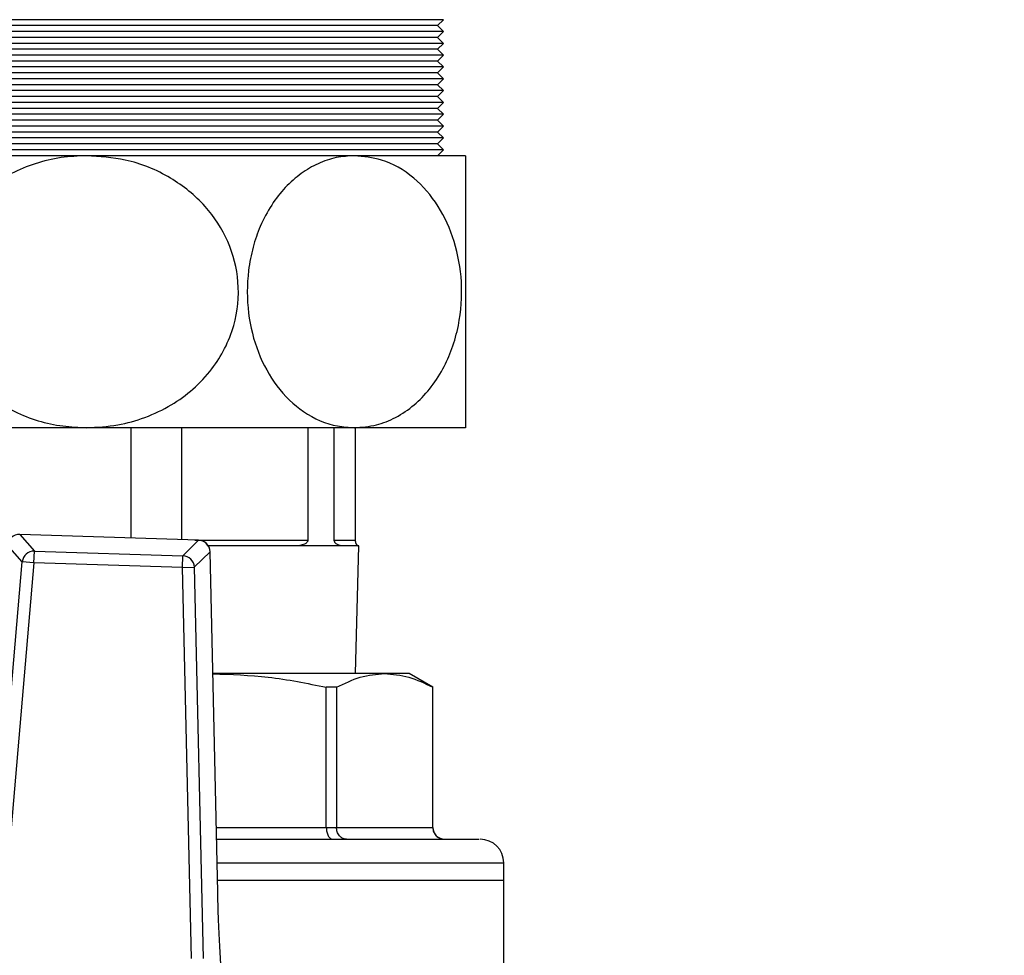
# Model space of a CAD drawing. Units: millimetres. Extents: x 48 to 4992, y 48 to 3516.
# Drawn here: x 1628 to 1711, y 2883 to 2962 of the extents above; entities that cross this region are included whole.
import ezdxf

# ---------------------------------------------------------------- set-up
doc = ezdxf.new("R2010")
doc.units = ezdxf.units.MM
doc.header["$LTSCALE"] = 12
doc.layers.add('FORMAT', color=7, linetype='Continuous')
doc.styles.add('SLDTEXTSTYLE0', font='TXT', dxfattribs={"width": 0.75})
doc.dimstyles.new('SLDDIMSTYLE0', dxfattribs={"dimtxt": 42, "dimasz": 42.672, "dimexe": 0, "dimexo": 0.0625, "dimgap": 10.5, "dimtad": 1, "dimdec": 0, "dimrnd": 1e-09, "dimzin": 12, "dimdsep": 46, "dimtxsty": 'SLDTEXTSTYLE0', "dimsah": 1, "dimcen": 0.09, "dimadec": 0, "dimazin": 3, "dimtfac": 1, "dimtdec": 0, "dimtofl": 0, "dimtmove": 0, "dimatfit": 3, "dimfxl": 0, "dimfrac": 2, "dimtolj": 1, "dimtzin": 12, "dimarcsym": 0})

# ---------------------------------------------------------------- blocks, each defined once
blk = doc.blocks.new('_D_7')
at = {"layer": 'FORMAT', "color": 7}
for p, q in [((1460.342, 3157.873), (2049.556, 3157.873)), ((2037.556, 2124.273), (2037.556, 3157.873)), ((1782.342, 2124.273), (2049.556, 2124.273))]:
    blk.add_line(p, q, dxfattribs=at)
for points in [[(2037.556, 3157.873), (2032.984, 3115.201), (2042.128, 3115.201)], [(2037.556, 2124.273), (2042.128, 2166.945), (2032.984, 2166.945)]]:
    blk.add_solid(points, dxfattribs=at)
at = {"layer": 'FORMAT', "color": 7, "insert": (1983.416, 2544.496), "char_height": 42, "attachment_point": 1, "rotation": 90, "style": 'SLDTEXTSTYLE0'}
blk.add_mtext('1034', dxfattribs=at)

msp = doc.modelspace()

# ---------------------------------------------------------------- linework, layer by layer
at = {"color": 7, "linetype": 'Continuous', "lineweight": 25}
for p, q in [((1663.492, 2962.373), (1603.192, 2962.373)), ((1662.992, 2961.873), (1663.492, 2962.373)), ((1662.992, 2961.873), (1603.692, 2961.873)), ((1663.492, 2961.373), (1662.992, 2961.873)), ((1663.492, 2961.373), (1603.192, 2961.373)), ((1662.992, 2960.873), (1603.692, 2960.873)), ((1662.992, 2960.873), (1663.492, 2961.373)), ((1663.492, 2960.373), (1662.992, 2960.873)), ((1663.492, 2960.373), (1603.192, 2960.373)), ((1662.992, 2959.873), (1603.692, 2959.873)), ((1662.992, 2959.873), (1663.492, 2960.373)), ((1663.492, 2959.373), (1662.992, 2959.873)), ((1663.492, 2959.373), (1603.192, 2959.373)), ((1662.992, 2958.873), (1663.492, 2959.373)), ((1663.492, 2958.373), (1603.192, 2958.373)), ((1662.992, 2958.873), (1603.692, 2958.873)), ((1663.492, 2958.373), (1662.992, 2958.873)), ((1662.992, 2957.873), (1663.492, 2958.373)), ((1663.492, 2957.373), (1603.192, 2957.373)), ((1662.992, 2957.873), (1603.692, 2957.873)), ((1663.492, 2957.373), (1662.992, 2957.873)), ((1662.992, 2956.873), (1663.492, 2957.373)), ((1662.992, 2956.873), (1603.692, 2956.873)), ((1663.492, 2956.373), (1662.992, 2956.873)), ((1663.492, 2956.373), (1603.192, 2956.373)), ((1662.992, 2955.873), (1603.692, 2955.873)), ((1662.992, 2955.873), (1663.492, 2956.373)), ((1663.492, 2955.373), (1662.992, 2955.873)), ((1663.492, 2955.373), (1603.192, 2955.373)), ((1662.992, 2954.873), (1603.692, 2954.873)), ((1662.992, 2954.873), (1663.492, 2955.373)), ((1663.492, 2954.373), (1662.992, 2954.873)), ((1663.492, 2954.373), (1603.192, 2954.373)), ((1662.992, 2953.873), (1663.492, 2954.373)), ((1663.492, 2953.373), (1603.192, 2953.373)), ((1662.992, 2953.873), (1603.692, 2953.873)), ((1663.492, 2953.373), (1662.992, 2953.873)), ((1662.992, 2952.873), (1663.492, 2953.373)), ((1663.492, 2952.373), (1603.192, 2952.373)), ((1662.992, 2952.873), (1603.692, 2952.873)), ((1663.492, 2952.373), (1662.992, 2952.873)), ((1662.992, 2951.873), (1663.492, 2952.373)), ((1662.992, 2951.873), (1603.692, 2951.873)), ((1663.492, 2951.373), (1662.992, 2951.873)), ((1663.492, 2951.373), (1603.192, 2951.373)), ((1633.342, 2950.873), (1610.715, 2950.873)), ((1655.969, 2950.873), (1633.342, 2950.873)), ((1665.342, 2950.873), (1655.969, 2950.873)), ((1662.992, 2950.873), (1663.492, 2951.373)), ((1633.342, 2927.873), (1610.715, 2927.873)), ((1655.969, 2927.873), (1633.342, 2927.873)), ((1637.077, 2927.873), (1637.077, 2918.543)), ((1641.371, 2918.408), (1641.371, 2927.873)), ((1652.031, 2927.873), (1652.031, 2918.373)), ((1654.259, 2918.373), (1654.259, 2927.873)), ((1665.342, 2927.873), (1655.969, 2927.873)), ((1656.037, 2927.873), (1656.037, 2918.373)), ((1642.796, 2918.363), (1627.671, 2918.84)), ((1627.671, 2918.837), (1627.671, 2918.84)), ((1627.671, 2918.837), (1628.912, 2917.441)), ((1642.795, 2918.359), (1627.671, 2918.837)), ((1641.469, 2917.044), (1642.795, 2918.359)), ((1642.479, 2918.373), (1652.031, 2918.373)), ((1642.795, 2918.359), (1642.796, 2918.363)), ((1654.259, 2918.373), (1656.037, 2918.373)), ((1627.888, 2916.53), (1626.647, 2917.926)), ((1628.88, 2916.445), (1628.912, 2917.441)), ((1628.912, 2917.441), (1641.469, 2917.044)), ((1643.76, 2917.386), (1642.433, 2916.071)), ((1650.794, 2917.873), (1643.624, 2917.873)), ((1644.409, 2888.592), (1643.76, 2917.386)), ((1643.76, 2917.386), (1643.764, 2917.386)), ((1644.413, 2888.592), (1643.764, 2917.386)), ((1655.012, 2917.873), (1650.794, 2917.873)), ((1656.342, 2917.873), (1655.012, 2917.873)), ((1656.059, 2907.073), (1656.342, 2917.873)), ((1625.057, 2883.573), (1627.888, 2916.53)), ((1628.88, 2916.445), (1627.888, 2916.53)), ((1641.437, 2916.048), (1641.469, 2917.044)), ((1628.88, 2916.445), (1626.049, 2883.488)), ((1641.437, 2916.048), (1628.88, 2916.445)), ((1641.437, 2916.048), (1642.433, 2916.071)), ((1642.183, 2882.978), (1641.437, 2916.048)), ((1642.433, 2916.071), (1643.179, 2883)), ((1658.518, 2907.073), (1643.996, 2907.073)), ((1660.592, 2907.073), (1658.518, 2907.073)), ((1662.592, 2905.918), (1660.592, 2907.073)), ((1653.591, 2894.073), (1653.591, 2905.918)), ((1654.45, 2905.918), (1653.591, 2905.918)), ((1654.45, 2905.918), (1654.45, 2894.073)), ((1662.586, 2894.073), (1662.586, 2905.918)), ((1662.592, 2905.918), (1662.586, 2905.918)), ((1662.592, 2894.073), (1662.592, 2905.918)), ((1644.289, 2894.073), (1653.591, 2894.073)), ((1653.591, 2894.073), (1654.45, 2894.073)), ((1654.45, 2894.073), (1662.586, 2894.073)), ((1662.586, 2894.073), (1662.592, 2894.073)), ((1644.357, 2891.073), (1668.592, 2891.073)), ((1668.592, 2889.573), (1668.592, 2891.073)), ((1668.592, 2889.573), (1644.391, 2889.573)), ((1668.592, 2881.551), (1668.592, 2889.573)), ((1644.409, 2888.592), (1644.413, 2888.592))]:
    msp.add_line(p, q, dxfattribs=at)
for centre, radius, start, end in [((1627.639, 2917.841), 1, 88.19103, 175.09054), ((1642.755, 2917.355), 1.005, 1.76682, 87.71574), ((1642.764, 2917.363), 1, 1.29152, 88.19103), ((1628.888, 2916.436), 1.005, 88.66633, 174.61525), ((1641.429, 2916.04), 1.005, 1.76682, 87.71574), ((1663.592, 2894.073), 1, 180, 270), ((1666.592, 2891.073), 2, 0, 90)]:
    msp.add_arc(centre, radius, start, end, dxfattribs=at)
for points, knots in [([(1633.342, 2950.873), (1632.614, 2950.841), (1631.141, 2950.776), (1628.991, 2950.253), (1626.929, 2949.411), (1625.047, 2948.238), (1623.38, 2946.731), (1622.082, 2945.011), (1621.158, 2943.129), (1620.476, 2940.674), (1620.476, 2937.556), (1621.702, 2934.134), (1623.998, 2931.215), (1627.278, 2929.009), (1630.572, 2927.991), (1632.665, 2927.902), (1633.342, 2927.873)], [0, 0, 0, 0, 0.057189, 0.115771, 0.172979, 0.231802, 0.289267, 0.348809, 0.400162, 0.453302, 0.548191, 0.64001, 0.734235, 0.835394, 0.946766, 1, 1, 1, 1]), ([(1633.342, 2927.873), (1634.221, 2927.919), (1635.895, 2928.007), (1638.31, 2928.693), (1640.462, 2929.712), (1642.381, 2931.105), (1643.906, 2932.728), (1645.063, 2934.562), (1646.024, 2936.999), (1646.342, 2940.156), (1645.439, 2943.693), (1643.435, 2946.772), (1640.422, 2949.196), (1636.903, 2950.636), (1634.433, 2950.8), (1633.342, 2950.873)], [0, 0, 0, 0, 0.069022, 0.131555, 0.196075, 0.255486, 0.317039, 0.370136, 0.425128, 0.522011, 0.614114, 0.707184, 0.806011, 0.914324, 1, 1, 1, 1]), ([(1655.969, 2950.873), (1655.455, 2950.841), (1654.413, 2950.776), (1652.893, 2950.253), (1651.435, 2949.411), (1650.104, 2948.238), (1648.925, 2946.731), (1648.007, 2945.011), (1647.354, 2943.129), (1646.872, 2940.674), (1646.872, 2937.556), (1647.739, 2934.134), (1649.362, 2931.215), (1651.682, 2929.009), (1654.011, 2927.991), (1655.491, 2927.902), (1655.969, 2927.873)], [0, 0, 0, 0, 0.057189, 0.115771, 0.172979, 0.231802, 0.289267, 0.348809, 0.400162, 0.453302, 0.548191, 0.64001, 0.734235, 0.835394, 0.946766, 1, 1, 1, 1]), ([(1655.969, 2927.873), (1656.591, 2927.919), (1657.775, 2928.007), (1659.482, 2928.693), (1661.004, 2929.712), (1662.361, 2931.105), (1663.439, 2932.728), (1664.257, 2934.562), (1664.937, 2936.999), (1665.161, 2940.156), (1664.523, 2943.693), (1663.106, 2946.772), (1660.976, 2949.196), (1658.487, 2950.636), (1656.741, 2950.8), (1655.969, 2950.873)], [0, 0, 0, 0, 0.069022, 0.131555, 0.196075, 0.255486, 0.317039, 0.370136, 0.425128, 0.522011, 0.614114, 0.707184, 0.806011, 0.914324, 1, 1, 1, 1]), ([(1665.342, 2950.873), (1665.342, 2950.841), (1665.342, 2950.776), (1665.342, 2950.253), (1665.342, 2949.411), (1665.342, 2948.238), (1665.342, 2946.731), (1665.342, 2945.011), (1665.342, 2943.129), (1665.342, 2940.674), (1665.342, 2937.556), (1665.342, 2934.134), (1665.342, 2931.215), (1665.342, 2929.009), (1665.342, 2927.991), (1665.342, 2927.902), (1665.342, 2927.873)], [0, 0, 0, 0, 0.057189, 0.115771, 0.172979, 0.231802, 0.289267, 0.348809, 0.400162, 0.453302, 0.548191, 0.64001, 0.734235, 0.835394, 0.946766, 1, 1, 1, 1]), ([(1652.031, 2918.373), (1652.029, 2918.354), (1652.026, 2918.311), (1651.998, 2918.239), (1651.912, 2918.121), (1651.57, 2917.917), (1651.174, 2917.877), (1650.842, 2917.873), (1650.794, 2917.873)], [0, 0, 0, 0, 0.026615, 0.05954, 0.116889, 0.286019, 0.897566, 1, 1, 1, 1]), ([(1655.012, 2917.873), (1654.896, 2917.88), (1654.74, 2917.889), (1654.537, 2917.975), (1654.43, 2918.045), (1654.352, 2918.12), (1654.299, 2918.204), (1654.273, 2918.27), (1654.261, 2918.328), (1654.26, 2918.36), (1654.259, 2918.373)], [0, 0, 0, 0, 0.464739, 0.627484, 0.741258, 0.856841, 0.91218, 0.955709, 0.982253, 1, 1, 1, 1]), ([(1656.037, 2918.373), (1656.037, 2918.354), (1656.038, 2918.311), (1656.046, 2918.239), (1656.069, 2918.121), (1656.155, 2917.917), (1656.229, 2917.877), (1656.27, 2917.873), (1656.275, 2917.873)], [0, 0, 0, 0, 0.026615, 0.05954, 0.116889, 0.286019, 0.897566, 1, 1, 1, 1]), ([(1643.997, 2907.059), (1645.562, 2907.007), (1648.788, 2906.901), (1651.959, 2906.252), (1653.591, 2905.918)], [0, 0, 0, 0, 0.485372, 1, 1, 1, 1]), ([(1654.45, 2905.918), (1655.118, 2906.248), (1656.463, 2906.911), (1657.83, 2907.018), (1658.518, 2907.073)], [0, 0, 0, 0, 0.497425, 1, 1, 1, 1]), ([(1658.518, 2907.073), (1659.198, 2907.02), (1660.565, 2906.913), (1661.91, 2906.251), (1662.586, 2905.918)], [0, 0, 0, 0, 0.497171, 1, 1, 1, 1]), ([(1653.591, 2894.073), (1653.599, 2893.945), (1653.611, 2893.75), (1653.681, 2893.517), (1653.766, 2893.327), (1653.881, 2893.182), (1654.017, 2893.089), (1654.101, 2893.078), (1654.146, 2893.073)], [0, 0, 0, 0, 0.2412755, 0.3682824, 0.4993295, 0.7066892, 0.8426942, 1, 1, 1, 1]), ([(1655.302, 2893.073), (1655.232, 2893.078), (1655.103, 2893.089), (1654.893, 2893.182), (1654.719, 2893.327), (1654.587, 2893.517), (1654.479, 2893.75), (1654.461, 2893.945), (1654.45, 2894.073)], [0, 0, 0, 0, 0.157291, 0.293291, 0.50067, 0.631708, 0.758712, 1, 1, 1, 1]), ([(1662.586, 2894.073), (1662.599, 2893.945), (1662.621, 2893.75), (1662.746, 2893.517), (1662.9, 2893.327), (1663.105, 2893.182), (1663.348, 2893.089), (1663.5, 2893.078), (1663.581, 2893.073)], [0, 0, 0, 0, 0.2412755, 0.3682824, 0.4993295, 0.7066892, 0.8426942, 1, 1, 1, 1]), ([(1644.312, 2893.073), (1645.253, 2893.073), (1647.791, 2893.073), (1651.624, 2893.073), (1655.701, 2893.073), (1659.25, 2893.073), (1662.158, 2893.073), (1664.357, 2893.073), (1665.793, 2893.073), (1666.526, 2893.073), (1666.525, 2893.073), (1666.525, 2893.073)], [0, 0, 0, 0, 0.072702, 0.196051, 0.321368, 0.447185, 0.572004, 0.694393, 0.813084, 0.92704, 1, 1, 1, 1]), ([(1644.742, 2881.651), (1644.696, 2882.297), (1644.603, 2883.608), (1644.484, 2885.952), (1644.436, 2887.652), (1644.409, 2888.592)], [0, 0, 0, 0, 0.30328, 0.61512, 1, 1, 1, 1])]:
    msp.add_open_spline(points, degree=3, knots=knots, dxfattribs=at)

# ---------------------------------------------------------------- dimensions: what is measured, and where the dimension line sits
at = {"layer": 'FORMAT', "color": 7}
dim = msp.add_linear_dim(base=(2037.556, 3157.873), p1=(1770.342, 2124.273), p2=(1448.342, 3157.873), angle=90, dimstyle='SLDDIMSTYLE0', dxfattribs=at)
dim.commit()
dim.dimension.update_dxf_attribs({"geometry": '_D_7', "text_midpoint": (2037.556, 2606.562), "dimtype": 160})

doc.saveas('drawing.dxf')
